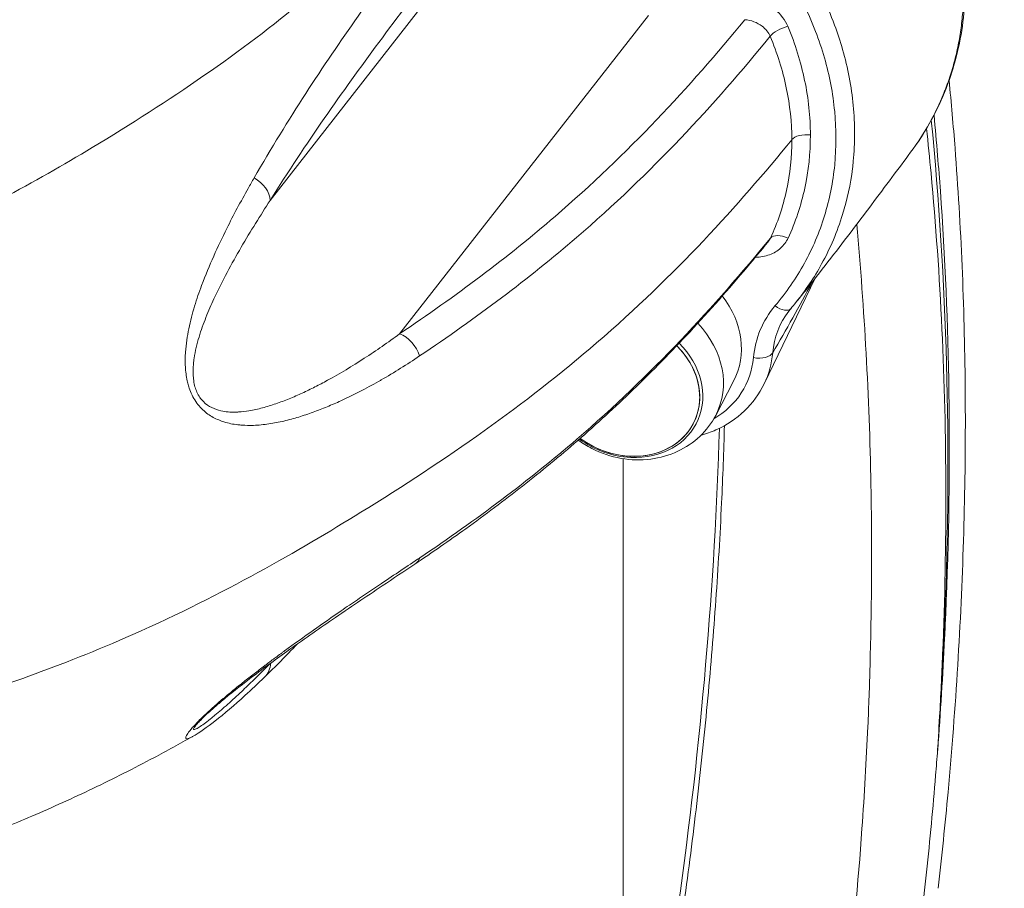
# Model space of a CAD drawing. Units: millimetres. Extents: x 1058 to 23484, y -60 to 19949.
# Drawn here: x 4567 to 4751, y 11616 to 11779 of the extents above; entities that cross this region are included whole.
import ezdxf

# ---------------------------------------------------------------- set-up
doc = ezdxf.new("R2010")
doc.units = ezdxf.units.MM

msp = doc.modelspace()

# ---------------------------------------------------------------- linework, layer by layer
at = {"color": 0, "linetype": 'Continuous', "lineweight": 0}
for p, q in [((4613.64, 11745.07), (4661.04, 11805.74)), ((4637.88, 11720.08), (4684.46, 11779.71)), ((4706.15, 11710.73), (4715.72, 11730.52)), ((4697.07, 11704.81), (4700.42, 11711.2)), ((4679.74, 11206.25), (4679.74, 11696.7))]:
    msp.add_line(p, q, dxfattribs=at)
at = {"color": 0, "linetype": 'Continuous', "lineweight": 0, "extrusion": (0, 0, -1)}
for centre, major_axis, ratio, start_param, end_param in [((4709.86, 11776.21), (2.77, 1.16), 0.390687, -2.584476, -1.154103), ((4673.11, 11794.21), (45.01, -21.77), 0.841757, -0.10603, -0.105867), ((4714.1, 11755.88), (-3, 0), 0.499757, 0.38793, 1.808763), ((4608.99, 11745.98), (4.24, -2.66), 0.734597, -1.641628, -0.48404), ((4709.91, 11736.55), (-2.72, 1.26), 0.539804, 0.151228, 1.579808), ((4684.4, 11719.41), (16.2, -7.84), 0.841757, -1.038488, 0.02722), ((4681.26, 11712.91), (15.99, -7.74), 0.841757, -1.151935, 0.02722), ((4679.83, 11709.95), (13.2, -6.38), 0.841757, -1.185423, 1.791358), ((4679.83, 11709.95), (13.2, -6.38), 0.841757, -1.185423, 1.101546), ((4679.93, 11710.16), (13.65, -6.6), 0.841757, -1.184686, 1.101546), ((4684.51, 11719.39), (18.23, -8.82), 0.841757, -0.307376, 0.516224), ((4679.93, 11710.16), (-13.65, 6.6), 0.841757, -1.332507, -1.332392), ((4679.83, 11709.95), (-13.2, 6.38), 0.841757, -1.329801, -1.329679), ((4679.83, 11709.95), (-13.2, 6.38), 0.841757, -1.329802, -1.329679), ((4679.93, 11710.16), (-13.65, 6.6), 0.841757, -2.040047, -1.35234), ((4679.83, 11709.95), (-13.2, 6.38), 0.841757, -2.040047, -1.350235)]:
    msp.add_ellipse(centre, major_axis=major_axis, ratio=ratio, start_param=start_param, end_param=end_param, dxfattribs=at)
at = {"color": 0, "linetype": 'Continuous', "lineweight": 0}
for centre, major_axis, ratio, start_param, end_param in [((4673.82, 11795.66), (47.7, -23.08), 0.841757, -0.016097, -0.016071), ((4700.34, 11751.92), (-20.7, 10.02), 0.841757, -2.681534, -2.680318), ((4289.73, 11851.85), (400.02, 0), 0.5, -0.685, -0.68499), ((4708.88, 11726.78), (2.29, -1.94), 0.527382, -1.434568, 0.000472), ((4637.89, 11715.75), (-2.79, 4.15), 0.694129, -1.967993, -0.767378), ((4704.84, 11717.09), (2.99, -0.27), 0.514555, -1.762459, -0.191672), ((4685.22, 11720.85), (20.93, -10.12), 0.841757, 0, 0.307367), ((4683.95, 11718.47), (-1.08, -22.83), 0.244133, -0.354722, -0.325785), ((4637.94, 11681.11), (2.79, -4.15), 0.694129, -0.001653, 0.432862), ((4609.1, 11659.36), (3.48, -3.59), 0.864789, 0.002387, 0.672532)]:
    msp.add_ellipse(centre, major_axis=major_axis, ratio=ratio, start_param=start_param, end_param=end_param, dxfattribs=at)
for points, knots in [([(4729.61, 11968), (4729.67, 11967.99), (4729.93, 11967.9), (4730.53, 11967.56), (4732.62, 11965.98), (4738.18, 11960.78), (4749.71, 11948.04), (4762.79, 11930.39), (4780.26, 11901.08), (4803.74, 11845.43), (4819.81, 11767.27), (4824.27, 11684.23), (4821.92, 11617.77), (4813.42, 11548.67), (4803.55, 11502.12), (4797.61, 11479.11)], [25.518208, 25.518208, 25.518208, 25.518208, 25.994398, 27.175962, 28.357525, 33.083779, 37.810033, 42.536288, 47.262542, 56.71505, 70.893813, 77.983194, 85.072575, 92.161957, 99.251338, 99.251338, 99.251338, 99.251338]), ([(4729.61, 11968), (4730.02, 11967.91), (4730.33, 11967.77), (4730.98, 11967.45), (4731.3, 11967.25), (4732.24, 11966.6), (4732.86, 11966.1), (4734.33, 11964.84), (4735.17, 11964.08), (4736.95, 11962.39), (4737.86, 11961.5), (4739.84, 11959.5), (4740.9, 11958.41), (4743.17, 11956), (4744.37, 11954.69), (4746.92, 11951.83), (4748.28, 11950.26), (4751.14, 11946.86), (4752.65, 11945), (4755.79, 11940.99), (4757.43, 11938.83), (4760.79, 11934.19), (4762.52, 11931.72), (4766.03, 11926.48), (4767.82, 11923.71), (4771.41, 11917.87), (4773.22, 11914.79), (4776.82, 11908.37), (4778.61, 11905.03), (4782.15, 11898.09), (4783.89, 11894.49), (4787.33, 11887.06), (4789.01, 11883.22), (4792.31, 11875.33), (4793.92, 11871.27), (4797.06, 11862.94), (4798.58, 11858.67), (4801.52, 11849.93), (4802.93, 11845.46), (4805.66, 11836.34), (4806.97, 11831.68), (4809.48, 11822.19), (4810.67, 11817.35), (4812.94, 11807.52), (4814.02, 11802.52), (4816.04, 11792.37), (4816.99, 11787.23), (4818.76, 11776.8), (4819.58, 11771.51), (4821.09, 11760.82), (4821.77, 11755.42), (4823.01, 11744.5), (4823.56, 11738.99), (4824.52, 11727.86), (4824.94, 11722.25), (4825.38, 11714.86), (4825.48, 11713.14), (4825.57, 11711.4)], [0, 0, 0, 0, 7.392834, 7.392834, 17.331385, 17.331385, 35.115259, 35.115259, 52.863536, 52.863536, 68.547859, 68.547859, 84.107234, 84.107234, 99.729721, 99.729721, 115.947477, 115.947477, 132.964072, 132.964072, 150.839772, 150.839772, 169.353689, 169.353689, 188.404605, 188.404605, 207.944621, 207.944621, 227.74284, 227.74284, 247.713628, 247.713628, 267.799112, 267.799112, 287.931746, 287.931746, 308.0873, 308.0873, 328.239931, 328.239931, 348.390269, 348.390269, 368.515742, 368.515742, 388.590023, 388.590023, 408.593605, 408.593605, 428.50875, 428.50875, 448.320029, 448.320029, 468.014758, 468.014758, 487.588448, 487.588448, 493.532316, 493.532316, 493.532316, 493.532316]), ([(4652.42, 11815.23), (4643.07, 11804.14), (4632.66, 11793.19), (4608.33, 11772.91), (4594.85, 11763.69), (4574.95, 11751.73), (4563.76, 11745.28), (4551.2, 11739.22), (4539.15, 11734.16), (4528.31, 11730.11), (4517.55, 11726.5), (4502.29, 11721.32), (4492.09, 11717.7), (4471.25, 11711.21), (4460.85, 11708.34), (4444.94, 11704.81), (4435.05, 11702.86), (4425.45, 11701.17), (4411.59, 11698.69), (4402.09, 11696.88), (4382.45, 11693.82), (4372.87, 11692.67), (4354.28, 11690.69), (4345.05, 11689.82), (4326.62, 11688.4), (4317.41, 11687.84), (4299.01, 11687.17), (4290.15, 11687.07), (4277.29, 11686.91), (4268.53, 11686.77), (4259.31, 11686.79), (4245.35, 11687.11), (4236.6, 11687.74), (4222.92, 11688.73), (4211.94, 11689.51), (4200.6, 11690.54), (4189.14, 11691.86), (4178.05, 11693.43), (4167.54, 11695.2), (4154.45, 11697.42), (4146.06, 11698.79), (4133.2, 11701.52), (4124.91, 11703.53), (4117.22, 11705.62), (4105.92, 11708.69), (4098.11, 11710.76), (4082.22, 11715.43), (4074.48, 11717.98), (4059.28, 11723.35), (4051.81, 11726.19), (4036.99, 11732.11), (4029.45, 11735.27), (4014.54, 11742.33), (4007.7, 11746.08), (3997.66, 11751.45), (3990.65, 11755.12), (3983.52, 11759.05), (3972.35, 11765.7), (3965.57, 11770.56), (3952.72, 11781), (3946.89, 11786.52), (3938.08, 11794.6), (3931.78, 11800.25), (3925.66, 11806.27), (3919.3, 11813.45), (3913.4, 11821.64), (3909.17, 11829.9), (3902.18, 11845.04), (3898.44, 11856.29), (3895.51, 11875.62), (3895.22, 11888.87), (3896.81, 11902), (3897.64, 11907.24)], [6.758347, 6.758347, 6.758347, 6.758347, 13.82787, 13.82787, 20.42029, 20.42029, 22.86416, 25.30803, 25.30803, 27.222449, 29.136868, 29.136868, 32.816542, 32.816542, 36.146707, 36.146707, 37.658329, 39.16995, 39.16995, 42.138115, 42.138115, 44.955915, 44.955915, 47.687215, 47.687215, 50.344281, 50.344281, 52.940432, 52.940432, 54.225928, 55.511424, 55.511424, 58.02936, 58.02936, 59.657434, 61.285508, 61.285508, 62.913582, 64.541656, 64.541656, 67.059592, 67.059592, 68.345088, 69.630584, 69.630584, 72.226735, 72.226735, 74.883801, 74.883801, 77.615101, 77.615101, 80.432902, 80.432902, 83.401066, 83.401066, 84.912688, 86.424309, 86.424309, 89.754474, 89.754474, 93.434148, 93.434148, 95.348567, 97.262986, 97.262986, 99.706856, 102.150726, 102.150726, 108.743146, 108.743146, 113.365192, 116.460473, 116.460473, 116.460473, 116.460473]), ([(4724.03, 11829.27), (4725.78, 11827.46), (4729.09, 11823.69), (4733.42, 11817.62), (4737.03, 11811.25), (4740.8, 11802.54), (4742.77, 11794.56), (4743.4, 11787.79), (4743.51, 11784.44), (4743.41, 11781.11), (4743.1, 11777.81), (4742.59, 11774.54), (4741.87, 11771.32), (4741.17, 11768.96), (4740.65, 11767.42), (4740.37, 11766.65), (4740.13, 11766.01), (4739.96, 11765.57), (4739.87, 11765.35), (4739.82, 11765.22), (4738.21, 11761.24), (4736.11, 11757.5), (4733.57, 11754.08)], [-10.013567, -10.013567, -10.013567, -10.013567, -9.298312, -8.583057, -7.867803, -7.152548, -5.722038, -5.364411, -5.006783, -4.649156, -4.291529, -3.933901, -3.576274, -3.218646, -3.12924, -3.039833, -2.950426, -2.905723, -2.883371, -2.872195, -2.861019, -1.464576, -1.464576, -1.464576, -1.464576]), ([(4724.26, 11830.35), (4725.97, 11828.6), (4727.59, 11826.77), (4730.61, 11822.99), (4732.03, 11821.03), (4734.63, 11817.02), (4735.82, 11814.96), (4737.96, 11810.78), (4738.91, 11808.64), (4740.57, 11804.33), (4741.27, 11802.14), (4742.43, 11797.75), (4742.88, 11795.53), (4743.52, 11791.09), (4743.71, 11788.87), (4743.82, 11784.47), (4743.75, 11782.28), (4743.34, 11777.96), (4743, 11775.82), (4742.08, 11771.62), (4741.48, 11769.55), (4740.05, 11765.52), (4739.21, 11763.56), (4737.29, 11759.75), (4736.21, 11757.9), (4734.88, 11755.92), (4734.73, 11755.71), (4734.59, 11755.5)], [0, 0, 0, 0, 7.500617, 7.500617, 15.008973, 15.008973, 22.502916, 22.502916, 29.993579, 29.993579, 37.458669, 37.458669, 44.935577, 44.935577, 52.402707, 52.402707, 59.820943, 59.820943, 67.23654, 67.23654, 74.635582, 74.635582, 82.02341, 82.02341, 89.415495, 89.415495, 90.29656, 90.29656, 90.29656, 90.29656]), ([(4656.31, 11814.67), (4651.05, 11807.86), (4642.26, 11796.38), (4633.6, 11784.51), (4623.52, 11770.21), (4617.03, 11760.37), (4610.63, 11749.27)], [-12.936309, -12.936309, -12.936309, -12.936309, -8.575845, -5.601963, -5.601963, 0, 0, 0, 0]), ([(4613.64, 11745.07), (4620.38, 11755.81), (4627.17, 11765.42), (4637.58, 11779.52), (4646.6, 11791.42), (4655.62, 11803.03), (4661.03, 11809.97)], [0, 0, 0, 0, 5.601963, 5.601963, 8.575845, 13.036503, 13.036503, 13.036503, 13.036503]), ([(4712.07, 11725.93), (4713.9, 11728.2), (4715.52, 11730.62), (4716.91, 11733.17), (4718.53, 11736.11), (4719.84, 11739.22), (4720.83, 11742.44), (4721.69, 11745.22), (4722.31, 11748.08), (4722.68, 11751.02), (4722.74, 11751.48), (4722.79, 11751.94), (4722.84, 11752.41), (4723.17, 11755.83), (4723.17, 11759.34), (4722.83, 11762.85), (4722.66, 11764.61), (4722.4, 11766.37), (4722.07, 11768.12), (4721.74, 11769.86), (4721.32, 11771.6), (4720.83, 11773.34), (4720.39, 11774.86), (4719.89, 11776.38), (4719.33, 11777.88), (4718.61, 11779.82), (4717.79, 11781.75), (4716.87, 11783.64), (4715.23, 11787.01), (4713.28, 11790.29), (4711.09, 11793.4)], [-7.861059, -7.861059, -7.861059, -7.861059, -6.872815, -6.872815, -6.872815, -5.727346, -5.727346, -5.727346, -4.737992, -4.737992, -4.737992, -4.581877, -4.581877, -4.581877, -3.436408, -3.436408, -3.436408, -2.863673, -2.863673, -2.863673, -2.290938, -2.290938, -2.290938, -1.789806, -1.789806, -1.789806, -1.145469, -1.145469, -1.145469, -0.000112, -0.000112, -0.000112, -0.000112]), ([(4708.09, 11790.94), (4710.19, 11787.97), (4713.92, 11781.71), (4717.11, 11773.43), (4718.7, 11766.77), (4719.67, 11760.04), (4719.67, 11751.65), (4717.74, 11742.07), (4713.97, 11733.14), (4710.27, 11727.79), (4708.17, 11725.32)], [0, 0, 0, 0, 1.145469, 2.290938, 2.863673, 3.436408, 4.581877, 5.727346, 6.872815, 8.018284, 8.018284, 8.018284, 8.018284]), ([(4710.57, 11777.67), (4710.08, 11778.83), (4708.17, 11781.39), (4705.01, 11782.76), (4703.23, 11782.97)], [-0.9631748, -0.9631748, -0.9631748, -0.9631748, -0.5503856, 0, 0, 0, 0]), ([(4702.52, 11778.91), (4692.18, 11766.29), (4680.67, 11753.86), (4658.17, 11734.46), (4648.38, 11727.13), (4637.88, 11720.08)], [0.388527, 0.388527, 0.388527, 0.388527, 8.567138, 8.567138, 13.835281, 13.835281, 13.835281, 13.835281]), ([(4702.52, 11778.91), (4703.68, 11778.83), (4705.72, 11778.06), (4706.96, 11776.51), (4707.27, 11775.8)], [0, 0, 0, 0, 0.5503856, 0.9631748, 0.9631748, 0.9631748, 0.9631748]), ([(4641.63, 11715.93), (4652.22, 11723.04), (4662.11, 11730.45), (4685.04, 11750.21), (4696.76, 11762.93), (4707.27, 11775.8)], [-13.835281, -13.835281, -13.835281, -13.835281, -8.567138, -8.567138, -0.2753, -0.2753, -0.2753, -0.2753]), ([(4738.73, 11616.24), (4738.73, 11616.24), (4738.73, 11616.24), (4739.41, 11622.28), (4740.23, 11630.29), (4741.63, 11646.22), (4743.39, 11671.79), (4744.28, 11710.47), (4742.82, 11744.72), (4741.18, 11763.34), (4740.77, 11767.54)], [-109.173182, -109.173182, -109.173182, -109.173182, -109.173099, -109.173099, -107.322082, -106.705076, -104.237054, -99.301009, -94.364964, -92.909862, -92.909862, -92.909862, -92.909862]), ([(4737.95, 11761.07), (4738.19, 11758.55), (4738.41, 11756.02), (4738.62, 11753.48), (4738.8, 11751.26), (4738.98, 11749.02), (4739.14, 11746.78), (4740.02, 11734.47), (4740.55, 11721.88), (4740.74, 11709.1), (4740.94, 11695.44), (4740.74, 11681.56), (4740.14, 11667.54), (4740.07, 11666.06), (4740.01, 11664.57), (4739.93, 11663.08), (4739.6, 11656.15), (4739.16, 11649.19), (4738.63, 11642.17)], [93.495534, 93.495534, 93.495534, 93.495534, 94.364964, 94.364964, 94.364964, 95.124911, 95.124911, 95.124911, 99.301009, 99.301009, 99.301009, 103.764051, 103.764051, 103.764051, 104.237054, 104.237054, 104.237054, 106.43825, 106.43825, 106.43825, 106.43825]), ([(4737.43, 11760.1), (4740.37, 11730.48), (4741.49, 11691), (4739.2, 11650.05), (4738.59, 11641.59)], [-26.825932, -26.825932, -26.825932, -26.825932, -16.816727, -14.226338, -14.226338, -14.226338, -14.226338]), ([(4738.52, 11640.78), (4738.69, 11643.33), (4739.09, 11649.78), (4739.91, 11666.58), (4740.59, 11701.29), (4739.04, 11734), (4736.85, 11755.77), (4736.55, 11758.56)], [-104.704204, -104.704204, -104.704204, -104.704204, -103.917696, -102.704236, -99.468341, -92.99655, -92.039596, -92.039596, -92.039596, -92.039596]), ([(4711.32, 11756.44), (4701.16, 11743.98), (4689.54, 11731.15), (4661.55, 11706.96), (4646.53, 11696.43), (4624.75, 11683.03), (4612.04, 11675.44), (4596.57, 11667.59), (4581.11, 11660.74), (4567.99, 11655.65), (4556.78, 11651.85), (4542.21, 11646.98), (4531.35, 11643.04), (4506.82, 11635.07), (4494.13, 11631.37), (4473.82, 11626.55), (4461.94, 11624.09), (4452.06, 11622.33), (4439.02, 11620.07), (4428.64, 11618), (4404.23, 11613.88), (4392.98, 11612.45), (4372.55, 11610.16), (4362.2, 11609.11), (4341.17, 11607.34), (4330.39, 11606.59), (4308.28, 11605.56), (4298.64, 11605.42), (4290.3, 11605.33)], [6.470841, 6.470841, 6.470841, 6.470841, 13.82787, 13.82787, 20.42029, 20.42029, 22.86416, 25.30803, 25.30803, 27.222449, 29.136868, 29.136868, 32.816542, 32.816542, 36.146707, 36.146707, 37.658329, 39.16995, 39.16995, 42.138115, 42.138115, 44.955915, 44.955915, 47.687215, 47.687215, 50.344281, 50.344281, 52.92979, 52.92979, 52.92979, 52.92979]), ([(4733.57, 11754.08), (4732.42, 11752.54), (4731.25, 11750.97), (4727.54, 11745.98), (4724.93, 11742.5), (4719.52, 11735.38), (4716.71, 11731.75), (4713.23, 11727.37), (4712.65, 11726.64), (4712.06, 11725.92)], [0, 0, 0, 0, 10.000375, 10.000375, 31.507783, 31.507783, 53.223753, 53.223753, 57.51664, 57.51664, 57.51664, 57.51664]), ([(4610.63, 11749.27), (4610.26, 11748.62), (4609.89, 11747.97), (4609.52, 11747.31), (4608.15, 11744.89), (4606.81, 11742.39), (4605.51, 11739.79), (4604.67, 11738.11), (4603.85, 11736.4), (4603.07, 11734.63), (4602.28, 11732.87), (4601.52, 11731.05), (4600.81, 11729.15), (4600.34, 11727.89), (4599.9, 11726.59), (4599.49, 11725.25), (4599.29, 11724.57), (4599.09, 11723.89), (4598.91, 11723.19), (4598.73, 11722.49), (4598.56, 11721.77), (4598.41, 11721.03), (4598.12, 11719.64), (4597.89, 11718.19), (4597.79, 11716.66), (4597.78, 11716.58), (4597.78, 11716.5), (4597.77, 11716.42), (4597.75, 11716.01), (4597.74, 11715.6), (4597.73, 11715.18), (4597.73, 11714.77), (4597.74, 11714.34), (4597.77, 11713.91), (4597.82, 11713.04), (4597.92, 11712.16), (4598.12, 11711.27), (4598.19, 11710.97), (4598.27, 11710.66), (4598.36, 11710.36), (4598.4, 11710.22), (4598.45, 11710.07), (4598.49, 11709.93), (4598.64, 11709.48), (4598.82, 11709.05), (4599.03, 11708.62), (4599.23, 11708.2), (4599.47, 11707.79), (4599.72, 11707.4), (4599.98, 11707.02), (4600.26, 11706.66), (4600.56, 11706.33), (4601.16, 11705.68), (4601.81, 11705.15), (4602.48, 11704.73), (4603.15, 11704.31), (4603.84, 11703.99), (4604.52, 11703.75), (4604.67, 11703.69), (4604.83, 11703.64), (4604.99, 11703.59), (4605.85, 11703.31), (4606.72, 11703.15), (4607.57, 11703.05), (4607.69, 11703.03), (4607.82, 11703.02), (4607.94, 11703.01), (4608.07, 11703), (4608.19, 11702.99), (4608.31, 11702.98), (4609.06, 11702.92), (4609.79, 11702.91), (4610.52, 11702.94), (4611.49, 11702.97), (4612.45, 11703.07), (4613.4, 11703.21), (4614.35, 11703.35), (4615.29, 11703.53), (4616.22, 11703.75), (4617.15, 11703.97), (4618.07, 11704.22), (4618.98, 11704.5), (4619.89, 11704.77), (4620.8, 11705.08), (4621.68, 11705.4), (4622.57, 11705.72), (4623.44, 11706.06), (4624.31, 11706.42), (4624.74, 11706.6), (4625.17, 11706.78), (4625.6, 11706.97), (4626.03, 11707.15), (4626.45, 11707.34), (4626.88, 11707.54), (4629.28, 11708.63), (4631.63, 11709.85), (4633.93, 11711.16), (4634.09, 11711.25), (4634.26, 11711.35), (4634.42, 11711.44), (4636.88, 11712.85), (4639.28, 11714.36), (4641.62, 11715.93)], [-11.593575, -11.593575, -11.593575, -11.593575, -11.267068, -11.267068, -11.267068, -10.068126, -10.068126, -10.068126, -9.29467, -9.29467, -9.29467, -8.521213, -8.521213, -8.521213, -8.005576, -8.005576, -8.005576, -7.747757, -7.747757, -7.747757, -7.489938, -7.489938, -7.489938, -7.000102, -7.000102, -7.000102, -6.9743, -6.9743, -6.9743, -6.845391, -6.845391, -6.845391, -6.716481, -6.716481, -6.716481, -6.458663, -6.458663, -6.458663, -6.371612, -6.371612, -6.371612, -6.329753, -6.329753, -6.329753, -6.200844, -6.200844, -6.200844, -6.071934, -6.071934, -6.071934, -5.943025, -5.943025, -5.943025, -5.685206, -5.685206, -5.685206, -5.427387, -5.427387, -5.427387, -5.368742, -5.368742, -5.368742, -5.040659, -5.040659, -5.040659, -4.992318, -4.992318, -4.992318, -4.943977, -4.943977, -4.943977, -4.653931, -4.653931, -4.653931, -4.267202, -4.267202, -4.267202, -3.880474, -3.880474, -3.880474, -3.493746, -3.493746, -3.493746, -3.107018, -3.107018, -3.107018, -2.720289, -2.720289, -2.720289, -2.526925, -2.526925, -2.526925, -2.334024, -2.334024, -2.334024, -1.245211, -1.245211, -1.245211, -1.166781, -1.166781, -1.166781, 0, 0, 0, 0]), ([(4637.88, 11720.08), (4635.72, 11718.49), (4631.31, 11715.42), (4626.72, 11712.65), (4623.98, 11711.16), (4623.21, 11710.74), (4621.64, 11709.93), (4619.66, 11708.97), (4617.22, 11707.9), (4614.74, 11706.96), (4612.22, 11706.18), (4609.88, 11705.66), (4608.27, 11705.47), (4607.4, 11705.43), (4606.31, 11705.4), (4604.72, 11705.51), (4602.69, 11706.17), (4601.34, 11707.09), (4600.44, 11708.16), (4599.91, 11709.11), (4599.54, 11710.15), (4599.23, 11711.6), (4599.17, 11713.05), (4599.27, 11714.48), (4599.53, 11716.56), (4600.1, 11718.86), (4600.93, 11721.37), (4601.84, 11723.78), (4603.35, 11727.24), (4605.56, 11731.62), (4607.32, 11734.75), (4609.98, 11739.32), (4611.81, 11742.25), (4613.64, 11745.07)], [0, 0, 0, 0, 1.166781, 2.333561, 2.333561, 2.526925, 2.720289, 3.107018, 3.493746, 3.880474, 4.267202, 4.653931, 4.943977, 4.992318, 5.040659, 5.427387, 5.685206, 5.943025, 6.071934, 6.200844, 6.329753, 6.458663, 6.716481, 6.845391, 6.9743, 7.489938, 7.747757, 8.005576, 8.521213, 9.29467, 10.068126, 10.068126, 11.593575, 11.593575, 11.593575, 11.593575]), ([(4723.47, 11740.58), (4724.92, 11724.72), (4725.82, 11708.38), (4726.14, 11691.73), (4726.16, 11690.53), (4726.18, 11689.33), (4726.2, 11688.14), (4726.2, 11688.08), (4726.2, 11688.03), (4726.2, 11687.98), (4726.33, 11678.05), (4726.26, 11668.01), (4725.97, 11657.92), (4725.86, 11654.14), (4725.73, 11650.35), (4725.56, 11646.54), (4725.28, 11640.21), (4724.91, 11633.84), (4724.46, 11627.44), (4723.01, 11606.96), (4720.66, 11586.1), (4717.31, 11565.27), (4716.48, 11560.07), (4715.58, 11554.86), (4714.62, 11549.66), (4713.19, 11541.86), (4711.61, 11534.07), (4709.9, 11526.32), (4708.18, 11518.57), (4706.34, 11510.86), (4704.35, 11503.19)], [93.623721, 93.623721, 93.623721, 93.623721, 99.061501, 99.061501, 99.061501, 99.451922, 99.451922, 99.451922, 99.468341, 99.468341, 99.468341, 102.704236, 102.704236, 102.704236, 103.917696, 103.917696, 103.917696, 105.940131, 105.940131, 105.940131, 112.411921, 112.411921, 112.411921, 114.029868, 114.029868, 114.029868, 116.45679, 116.45679, 116.45679, 118.883711, 118.883711, 118.883711, 118.883711]), ([(4706.83, 11737.24), (4705.56, 11735.69), (4704.27, 11734.13), (4699.52, 11728.5), (4695.94, 11724.44), (4688.8, 11716.77), (4685.26, 11713.15), (4678.24, 11706.37), (4674.79, 11703.2), (4667.88, 11697.18), (4664.43, 11694.34), (4657.44, 11688.85), (4653.91, 11686.2), (4647.16, 11681.35), (4643.98, 11679.14), (4640.72, 11676.95)], [0, 0, 0, 0, 10.00016, 10.00016, 36.342021, 36.342021, 60.24186, 60.24186, 81.653781, 81.653781, 101.380728, 101.380728, 120.307478, 120.307478, 136.543436, 136.543436, 136.543436, 136.543436]), ([(4707.32, 11738.02), (4696.81, 11725.15), (4685.1, 11712.44), (4662.15, 11692.67), (4652.27, 11685.26), (4641.68, 11678.15)], [-13.559981, -13.559981, -13.559981, -13.559981, -5.268143, -5.268143, 0, 0, 0, 0]), ([(4704.49, 11734.4), (4705.42, 11734.42), (4707.18, 11734.74), (4709.34, 11736.03), (4710.29, 11737.31), (4710.62, 11738.01)], [-0.8395485, -0.8395485, -0.8395485, -0.8395485, -0.5504355, -0.2752178, 0, 0, 0, 0]), ([(4599.09, 11644.64), (4596.72, 11643.31), (4594.32, 11642), (4588.16, 11638.73), (4584.35, 11636.8), (4576.73, 11633.15), (4572.94, 11631.42), (4565.56, 11628.27), (4562.05, 11626.87), (4553.79, 11623.71), (4549.03, 11622.01), (4538.11, 11618.24), (4532.09, 11616.24), (4521.47, 11612.58), (4516.82, 11610.97), (4507.16, 11607.73), (4502.16, 11606.1), (4492.52, 11603.13), (4487.91, 11601.78), (4478.57, 11599.22), (4473.83, 11598), (4464.41, 11595.75), (4459.71, 11594.72), (4450.53, 11592.88), (4446.05, 11592.04), (4434.26, 11589.92), (4427.07, 11588.63), (4415.26, 11586.48), (4410.69, 11585.67), (4400.72, 11584.02), (4395.27, 11583.21), (4385.1, 11581.86), (4380.37, 11581.29), (4369.26, 11580.05), (4362.87, 11579.39), (4349.05, 11578.09), (4341.61, 11577.47), (4327.58, 11576.49), (4321, 11576.11), (4308.5, 11575.57), (4302.59, 11575.41), (4290.92, 11575.2), (4285.15, 11575.15), (4271.79, 11574.95), (4264.19, 11574.84), (4250.64, 11575.04), (4244.69, 11575.28), (4234.39, 11575.89), (4230.03, 11576.2), (4219.75, 11576.94), (4213.83, 11577.35), (4199.38, 11578.5), (4190.85, 11579.31), (4177.25, 11581.07), (4172.09, 11581.83), (4162.33, 11583.38), (4157.73, 11584.17), (4147.68, 11585.85), (4142.18, 11586.76), (4131.31, 11588.74), (4125.9, 11589.82), (4116.15, 11592.05), (4111.78, 11593.15), (4103.81, 11595.26), (4100.25, 11596.24), (4093.18, 11598.15), (4089.66, 11599.09), (4080.11, 11601.7), (4074.05, 11603.41), (4062.89, 11606.84), (4057.75, 11608.52), (4047.99, 11611.86), (4043.36, 11613.51), (4033.76, 11617.07), (4028.8, 11618.98), (4019.16, 11622.81), (4014.38, 11624.75), (4003.52, 11629.39), (3997.41, 11632.18), (3987.69, 11637.02), (3983.93, 11639), (3977.59, 11642.4), (3975.07, 11643.77), (3970.62, 11646.12), (3968.75, 11647.1), (3964.08, 11649.57), (3961.24, 11651.08), (3955.13, 11654.43), (3951.83, 11656.29), (3945.26, 11660.26), (3942.01, 11662.34), (3935.61, 11666.66), (3932.46, 11668.91), (3926.34, 11673.5), (3923.36, 11675.86), (3917.6, 11680.62), (3914.83, 11683.03), (3909.84, 11687.49), (3907.6, 11689.55), (3903.7, 11693.17), (3902.21, 11694.55), (3899.56, 11696.95), (3898.57, 11697.84), (3895.98, 11700.18), (3894.35, 11701.66), (3890.72, 11705), (3888.71, 11706.9), (3884.6, 11710.92), (3882.54, 11713.02), (3878.62, 11717.25), (3876.89, 11719.24), (3873.04, 11723.88), (3870.99, 11726.56), (3867.29, 11731.71), (3865.64, 11734.18), (3864.08, 11736.65)], [0, 0, 0, 0, 10.00143, 10.00143, 25.168521, 25.168521, 39.581459, 39.581459, 52.324195, 52.324195, 69.328897, 69.328897, 91.30471, 91.30471, 108.111109, 108.111109, 125.657336, 125.657336, 141.275582, 141.275582, 156.922992, 156.922992, 171.977024, 171.977024, 186.21224, 186.21224, 209.340903, 209.340903, 223.790161, 223.790161, 240.652176, 240.652176, 255.193462, 255.193462, 274.718573, 274.718573, 297.308116, 297.308116, 317.16101, 317.16101, 334.904802, 334.904802, 352.199357, 352.199357, 375.004614, 375.004614, 392.864542, 392.864542, 406.08526, 406.08526, 424.011945, 424.011945, 449.926762, 449.926762, 465.953711, 465.953711, 480.513798, 480.513798, 497.795454, 497.795454, 514.909384, 514.909384, 529.30796, 529.30796, 541.547809, 541.547809, 553.475113, 553.475113, 573.909077, 573.909077, 591.872855, 591.872855, 608.556417, 608.556417, 626.878375, 626.878375, 644.825184, 644.825184, 668.015526, 668.015526, 683.46445, 683.46445, 695.216226, 695.216226, 703.340732, 703.340732, 715.283061, 715.283061, 728.85795, 728.85795, 742.92952, 742.92952, 757.382962, 757.382962, 772.005431, 772.005431, 786.717283, 786.717283, 799.792031, 799.792031, 810.883031, 810.883031, 816.99732, 816.99732, 826.591656, 826.591656, 837.806153, 837.806153, 849.461235, 849.461235, 859.403537, 859.403537, 872.363968, 872.363968, 884.158256, 884.158256, 884.158256, 884.158256]), ([(4706.15, 11710.73), (4705.24, 11708.84), (4703.98, 11707.13), (4700.91, 11704.19), (4699.09, 11702.98), (4696.19, 11701.67), (4695.23, 11701.32), (4694.25, 11701.04)], [0.38786, 0.38786, 0.38786, 0.38786, 0.692771, 0.692771, 1.0003387, 1.0003387, 1.142079, 1.142079, 1.142079, 1.142079]), ([(4697.07, 11704.81), (4696.3, 11703.35), (4695.29, 11702.01), (4692.87, 11699.72), (4691.45, 11698.78), (4688.34, 11697.32), (4686.63, 11696.84), (4683.05, 11696.38), (4681.17, 11696.44), (4677.44, 11697.1), (4675.59, 11697.72), (4672.98, 11699.05), (4672.12, 11699.58), (4671.31, 11700.17)], [2.067267, 2.067267, 2.067267, 2.067267, 2.349103, 2.349103, 2.640056, 2.640056, 2.951602, 2.951602, 3.286062, 3.286062, 3.635876, 3.635876, 3.818075, 3.818075, 3.818075, 3.818075]), ([(4698.71, 11702.9), (4698.58, 11698.09), (4698.4, 11693.26), (4697.88, 11682.38), (4697.53, 11676.31), (4696.67, 11664.12), (4696.17, 11657.98), (4695.02, 11645.67), (4694.38, 11639.49), (4692.94, 11627.09), (4692.16, 11620.87), (4690.44, 11608.42), (4689.51, 11602.19), (4687.52, 11589.7), (4686.45, 11583.45), (4684.18, 11570.94), (4682.97, 11564.68), (4681.06, 11555.29), (4680.41, 11552.17), (4679.74, 11549.05)], [530.98858, 530.98858, 530.98858, 530.98858, 546.440756, 546.440756, 565.646943, 565.646943, 584.879672, 584.879672, 604.122637, 604.122637, 623.359228, 623.359228, 642.572918, 642.572918, 661.782015, 661.782015, 681.024038, 681.024038, 690.625043, 690.625043, 690.625043, 690.625043]), ([(4697.76, 11702.39), (4696.9, 11673.28), (4694.32, 11643.26), (4690.07, 11612.95), (4690.06, 11612.88), (4690.05, 11612.81), (4690.04, 11612.75), (4687.29, 11593.18), (4683.85, 11573.5), (4679.74, 11553.86)], [124.43945, 124.43945, 124.43945, 124.43945, 133.75587, 133.75587, 133.75587, 133.777074, 133.777074, 133.777074, 139.789165, 139.789165, 139.789165, 139.789165]), ([(4641.68, 11678.15), (4639.33, 11676.58), (4636.93, 11674.97), (4634.48, 11673.32), (4633.99, 11672.99), (4633.49, 11672.66), (4633, 11672.32), (4632.01, 11671.66), (4631.01, 11670.98), (4630, 11670.29), (4629.49, 11669.95), (4628.98, 11669.61), (4628.47, 11669.26), (4627.96, 11668.91), (4627.45, 11668.56), (4626.94, 11668.21), (4625.23, 11667.03), (4623.5, 11665.83), (4621.73, 11664.58), (4619.97, 11663.33), (4618.17, 11662.05), (4616.33, 11660.69), (4616.25, 11660.64), (4616.17, 11660.58), (4616.1, 11660.52), (4616.02, 11660.47), (4615.94, 11660.41), (4615.86, 11660.35), (4615.71, 11660.24), (4615.55, 11660.12), (4615.4, 11660.01), (4615.09, 11659.78), (4614.78, 11659.55), (4614.46, 11659.32), (4613.89, 11658.89), (4613.3, 11658.45), (4612.72, 11658.01), (4612.67, 11657.97), (4612.62, 11657.94), (4612.57, 11657.9), (4611.93, 11657.42), (4611.29, 11656.93), (4610.64, 11656.43), (4610, 11655.93), (4609.34, 11655.42), (4608.68, 11654.89), (4608.02, 11654.37), (4607.34, 11653.82), (4606.66, 11653.27), (4606.13, 11652.83), (4605.59, 11652.39), (4605.06, 11651.94), (4604.91, 11651.82), (4604.77, 11651.69), (4604.62, 11651.57), (4604.28, 11651.28), (4603.94, 11650.99), (4603.6, 11650.69), (4603.26, 11650.4), (4602.92, 11650.09), (4602.59, 11649.79), (4602.25, 11649.49), (4601.92, 11649.18), (4601.59, 11648.88), (4601.27, 11648.58), (4600.96, 11648.28), (4600.66, 11647.99), (4600.36, 11647.7), (4600.08, 11647.41), (4599.82, 11647.14), (4599.56, 11646.87), (4599.33, 11646.62), (4599.12, 11646.39), (4598.71, 11645.92), (4598.41, 11645.54), (4598.21, 11645.25), (4598.11, 11645.11), (4598.04, 11644.98), (4597.98, 11644.87), (4597.92, 11644.77), (4597.88, 11644.68), (4597.86, 11644.6), (4597.81, 11644.45), (4597.82, 11644.35), (4597.87, 11644.3), (4597.87, 11644.29), (4597.88, 11644.29), (4597.89, 11644.28), (4597.96, 11644.22), (4598.11, 11644.22), (4598.29, 11644.28), (4598.49, 11644.33), (4598.74, 11644.44), (4599.01, 11644.59), (4599.04, 11644.61), (4599.07, 11644.62), (4599.09, 11644.64)], [-11.606357, -11.606357, -11.606357, -11.606357, -10.439591, -10.439591, -10.439591, -10.206238, -10.206238, -10.206238, -9.739531, -9.739531, -9.739531, -9.506178, -9.506178, -9.506178, -9.272825, -9.272825, -9.272825, -8.498575, -8.498575, -8.498575, -7.724326, -7.724326, -7.724326, -7.692065, -7.692065, -7.692065, -7.659805, -7.659805, -7.659805, -7.595284, -7.595284, -7.595284, -7.466242, -7.466242, -7.466242, -7.22788, -7.22788, -7.22788, -7.208159, -7.208159, -7.208159, -6.950076, -6.950076, -6.950076, -6.691993, -6.691993, -6.691993, -6.433909, -6.433909, -6.433909, -6.230876, -6.230876, -6.230876, -6.175826, -6.175826, -6.175826, -6.046784, -6.046784, -6.046784, -5.917743, -5.917743, -5.917743, -5.788701, -5.788701, -5.788701, -5.65966, -5.65966, -5.65966, -5.530618, -5.530618, -5.530618, -5.401576, -5.401576, -5.401576, -5.143493, -5.143493, -5.143493, -5.014451, -5.014451, -5.014451, -4.88541, -4.88541, -4.88541, -4.627327, -4.627327, -4.627327, -4.598473, -4.598473, -4.598473, -4.240202, -4.240202, -4.240202, -3.853077, -3.853077, -3.853077, -3.813552, -3.813552, -3.813552, -3.813552]), ([(4640.72, 11676.95), (4638.72, 11675.61), (4636.69, 11674.26), (4631.6, 11670.85), (4628.49, 11668.76), (4622.53, 11664.68), (4619.69, 11662.71), (4614.49, 11658.97), (4612.14, 11657.26), (4608.02, 11654.1), (4606.25, 11652.71), (4603.93, 11650.76), (4603.37, 11650.29), (4602.46, 11649.48), (4602.1, 11649.15), (4601.47, 11648.57), (4601.21, 11648.32), (4600.78, 11647.9), (4600.61, 11647.73), (4600.2, 11647.31), (4599.99, 11647.07), (4599.76, 11646.81), (4599.69, 11646.73), (4599.65, 11646.67)], [0, 0, 0, 0, 10.001617, 10.001617, 24.614247, 24.614247, 37.294387, 37.294387, 47.128859, 47.128859, 54.061078, 54.061078, 56.234237, 56.234237, 57.727221, 57.727221, 58.924784, 58.924784, 59.809225, 59.809225, 61.296477, 61.296477, 62.156946, 62.156946, 62.156946, 62.156946]), ([(4613.64, 11658.34), (4612.21, 11656.88), (4610.42, 11655.11), (4608.68, 11653.46), (4607.88, 11652.7), (4606.99, 11651.88), (4605.69, 11650.7), (4604.74, 11649.87), (4604.13, 11649.33), (4603.72, 11648.99), (4603.22, 11648.57), (4602.63, 11648.09), (4601.88, 11647.5), (4601, 11646.84), (4600.1, 11646.24), (4599.5, 11645.94), (4599.28, 11645.96), (4599.29, 11646.12), (4599.4, 11646.33), (4599.55, 11646.55), (4599.65, 11646.67)], [0.032226, 0.032226, 0.032226, 0.032226, 1.224262, 1.530328, 1.530328, 1.917452, 2.304577, 2.691702, 2.788483, 2.885265, 3.078827, 3.27239, 3.465952, 3.853077, 4.240202, 4.627327, 4.88541, 5.014451, 5.143493, 5.26935, 5.26935, 5.26935, 5.26935]), ([(4612.58, 11655.78), (4611.35, 11654.59), (4610.13, 11653.44), (4606.98, 11650.58), (4605.09, 11648.95), (4601.83, 11646.41), (4600.5, 11645.43), (4599.09, 11644.64)], [0, 0, 0, 0, 10.001086, 10.001086, 26.067459, 26.067459, 38.703231, 38.703231, 38.703231, 38.703231]), ([(4715, 11500.44), (4715.84, 11503.67), (4716.65, 11506.9), (4718.92, 11516.16), (4720.33, 11522.19), (4723.01, 11534.28), (4724.28, 11540.34), (4726.69, 11552.47), (4727.82, 11558.54), (4729.94, 11570.68), (4730.94, 11576.75), (4732.78, 11588.91), (4733.64, 11595), (4735.2, 11607.15), (4735.91, 11613.22), (4737.19, 11625.34), (4737.76, 11631.38), (4738.38, 11638.99), (4738.51, 11640.58), (4738.63, 11642.17)], [0, 0, 0, 0, 10.000671, 10.000671, 28.591785, 28.591785, 47.21743, 47.21743, 65.847692, 65.847692, 84.521977, 84.521977, 103.286331, 103.286331, 122.092309, 122.092309, 140.944518, 140.944518, 145.929409, 145.929409, 145.929409, 145.929409])]:
    msp.add_open_spline(points, degree=3, knots=knots, dxfattribs=at)
for points in [[(4714.8, 11757.33), (4714.8, 11760.7), (4714.08, 11767.57), (4711.95, 11774.37), (4710.57, 11777.67)], [(4707.27, 11775.8), (4708.59, 11772.66), (4710.63, 11766.19), (4711.31, 11759.64), (4711.32, 11756.44)], [(4740.75, 11767.72), (4740.75, 11767.73), (4740.75, 11767.73), (4740.75, 11767.74)], [(4737.94, 11761.12), (4737.94, 11761.11), (4737.94, 11761.11), (4737.94, 11761.11)], [(4737.43, 11760.14), (4737.43, 11760.14), (4737.43, 11760.14), (4737.43, 11760.13)], [(4710.62, 11738.01), (4711.99, 11740.98), (4714.11, 11747.27), (4714.81, 11753.97), (4714.8, 11757.33)], [(4736.55, 11758.57), (4736.55, 11758.57), (4736.55, 11758.58), (4736.55, 11758.58)], [(4711.32, 11756.44), (4711.32, 11753.23), (4710.66, 11746.85), (4708.64, 11740.85), (4707.32, 11738.02)], [(4723.07, 11756.39), (4723.07, 11756.39), (4723.07, 11756.4), (4723.07, 11756.4)], [(4707.32, 11738.01), (4707.19, 11737.74), (4707.03, 11737.48), (4706.83, 11737.24)], [(4707.75, 11716.53), (4710.29, 11720.82), (4712.75, 11725.25), (4715.11, 11729.74)], [(4712.07, 11725.93), (4711.77, 11725.56), (4711.47, 11725.2), (4711.16, 11724.84)], [(4708.17, 11725.32), (4705.87, 11722.61), (4704.46, 11719.21), (4704.14, 11715.63)], [(4707.75, 11716.53), (4707.98, 11719.39), (4709.02, 11722.1), (4710.76, 11724.34)], [(4711.16, 11724.84), (4711.02, 11724.67), (4710.89, 11724.51), (4710.76, 11724.34)], [(4671.06, 11700.35), (4671.06, 11700.35), (4671.06, 11700.35), (4671.06, 11700.35)], [(4618.68, 11661.97), (4616.65, 11659.81), (4614.61, 11657.74), (4612.58, 11655.77)]]:
    msp.add_open_spline(points, degree=3, dxfattribs=at)

doc.saveas('drawing.dxf')
